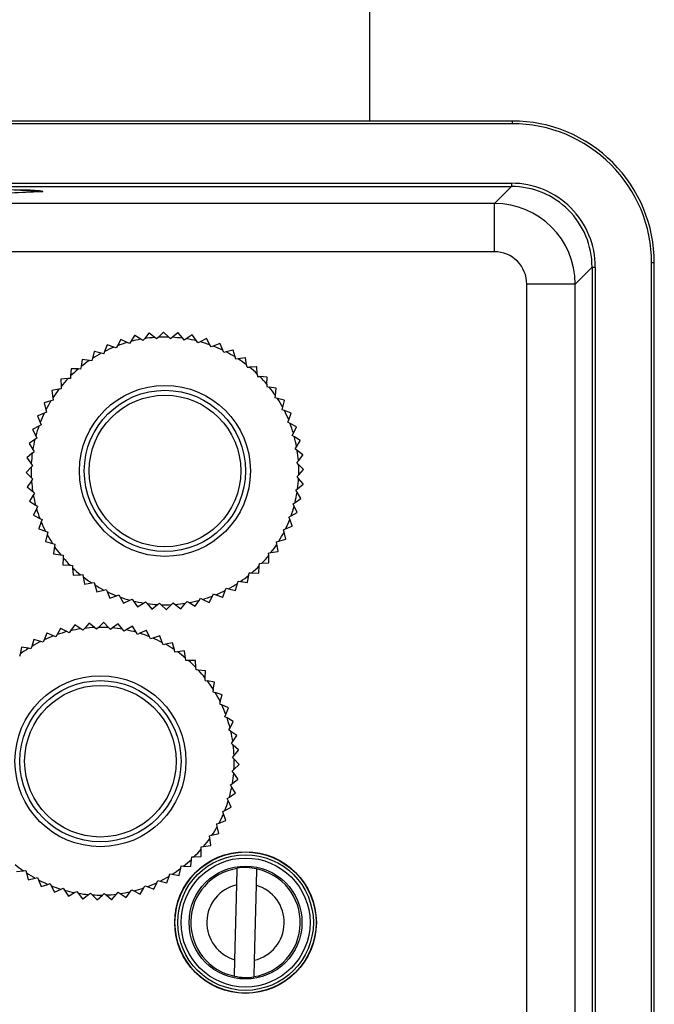
# Model space of a CAD drawing. Units: millimetres. Extents: x 0 to 11880, y 0 to 8400.
# Drawn here: x 4682 to 4721, y 2097 to 2158 of the extents above; entities that cross this region are included whole.
import ezdxf

# ---------------------------------------------------------------- set-up
doc = ezdxf.new("R2010")
doc.units = ezdxf.units.MM
doc.header["$LTSCALE"] = 20
doc.layers.add('AM_0', color=7, linetype='Continuous', lineweight=25)

msp = doc.modelspace()

# ---------------------------------------------------------------- linework, layer by layer
at = {"layer": 'AM_0'}
for p, q in [((4703.53, 2151.852), (4703.53, 2242.852)), ((4712.381, 2151.852), (4652.13, 2151.852)), ((4712.381, 2151.684), (4652.13, 2151.684)), ((4712.381, 2151.684), (4712.381, 2151.852)), ((4652.249, 2147.993), (4712.322, 2147.993)), ((4712.322, 2147.993), (4712.322, 2147.793)), ((4652.249, 2147.793), (4712.322, 2147.793)), ((4683.27, 2147.491), (4683.27, 2147.501)), ((4712.322, 2147.793), (4711.272, 2146.743)), ((4711.272, 2146.743), (4665.456, 2146.743)), ((4711.272, 2143.743), (4711.272, 2146.743)), ((4711.272, 2143.743), (4665.456, 2143.743)), ((4721.013, 2089.812), (4721.013, 2143.053)), ((4721.18, 2143.053), (4721.013, 2143.053)), ((4721.18, 2089.812), (4721.18, 2143.053)), ((4716.271, 2141.743), (4717.321, 2142.793)), ((4717.321, 2142.793), (4717.521, 2142.793)), ((4717.321, 2142.793), (4717.321, 2089.812)), ((4717.521, 2142.793), (4717.521, 2089.812)), ((4716.271, 2141.743), (4713.271, 2141.743)), ((4713.271, 2089.812), (4713.271, 2141.743)), ((4716.271, 2089.812), (4716.271, 2141.743)), ((4689.848, 2138.697), (4689.842, 2138.696)), ((4690.197, 2138.429), (4689.848, 2138.697)), ((4690.74, 2138.753), (4690.425, 2138.443)), ((4690.747, 2138.753), (4690.74, 2138.753)), ((4691.066, 2138.45), (4690.747, 2138.753)), ((4691.64, 2138.715), (4691.294, 2138.44)), ((4691.646, 2138.715), (4691.64, 2138.715)), ((4691.932, 2138.38), (4691.646, 2138.715)), ((4688.087, 2138.303), (4687.883, 2137.911)), ((4688.093, 2138.305), (4688.087, 2138.303)), ((4688.49, 2138.116), (4688.093, 2138.305)), ((4688.627, 2138.051), (4688.49, 2138.116)), ((4688.71, 2138.177), (4688.627, 2138.051)), ((4688.954, 2138.546), (4688.71, 2138.177)), ((4688.961, 2138.547), (4688.954, 2138.546)), ((4689.336, 2138.317), (4688.961, 2138.547)), ((4689.464, 2138.238), (4689.336, 2138.317)), ((4689.561, 2138.355), (4689.464, 2138.238)), ((4689.842, 2138.696), (4689.561, 2138.355)), ((4690.317, 2138.337), (4690.197, 2138.429)), ((4690.425, 2138.443), (4690.317, 2138.337)), ((4691.175, 2138.346), (4691.066, 2138.45)), ((4691.294, 2138.44), (4691.175, 2138.346)), ((4692.03, 2138.265), (4691.932, 2138.38)), ((4692.158, 2138.347), (4692.03, 2138.265)), ((4692.53, 2138.584), (4692.158, 2138.347)), ((4692.537, 2138.583), (4692.53, 2138.584)), ((4692.786, 2138.22), (4692.537, 2138.583)), ((4692.871, 2138.096), (4692.786, 2138.22)), ((4693.007, 2138.163), (4692.871, 2138.096)), ((4693.402, 2138.36), (4693.007, 2138.163)), ((4693.408, 2138.358), (4693.402, 2138.36)), ((4693.618, 2137.972), (4693.408, 2138.358)), ((4686.453, 2137.554), (4686.335, 2137.129)), ((4686.458, 2137.558), (4686.453, 2137.554)), ((4686.886, 2137.455), (4686.458, 2137.558)), ((4687.088, 2137.561), (4687.033, 2137.42)), ((4687.251, 2137.972), (4687.088, 2137.561)), ((4687.256, 2137.974), (4687.251, 2137.972)), ((4687.671, 2137.827), (4687.256, 2137.974)), ((4687.813, 2137.777), (4687.671, 2137.827)), ((4687.883, 2137.911), (4687.813, 2137.777)), ((4693.69, 2137.839), (4693.618, 2137.972)), ((4693.832, 2137.892), (4693.69, 2137.839)), ((4694.246, 2138.047), (4693.832, 2137.892)), ((4694.252, 2138.044), (4694.246, 2138.047)), ((4694.42, 2137.638), (4694.252, 2138.044)), ((4694.478, 2137.498), (4694.42, 2137.638)), ((4694.625, 2137.536), (4694.478, 2137.498)), ((4695.052, 2137.647), (4694.625, 2137.536)), ((4695.058, 2137.643), (4695.052, 2137.647)), ((4695.183, 2137.222), (4695.058, 2137.643)), ((4685.703, 2137.056), (4685.63, 2136.62)), ((4685.708, 2137.06), (4685.703, 2137.056)), ((4686.144, 2137.002), (4685.708, 2137.06)), ((4686.294, 2136.983), (4686.144, 2137.002)), ((4686.335, 2137.129), (4686.294, 2136.983)), ((4687.033, 2137.42), (4686.886, 2137.455)), ((4695.226, 2137.077), (4695.183, 2137.222)), ((4695.376, 2137.099), (4695.226, 2137.077)), ((4695.813, 2137.164), (4695.376, 2137.099)), ((4695.818, 2137.161), (4695.813, 2137.164)), ((4695.898, 2136.728), (4695.818, 2137.161)), ((4685.01, 2136.482), (4684.983, 2136.041)), ((4685.015, 2136.486), (4685.01, 2136.482)), ((4685.454, 2136.475), (4685.015, 2136.486)), ((4685.605, 2136.471), (4685.454, 2136.475)), ((4685.63, 2136.62), (4685.605, 2136.471)), ((4695.925, 2136.58), (4695.898, 2136.728)), ((4695.925, 2136.58), (4696.077, 2136.586)), ((4696.518, 2136.605), (4696.077, 2136.586)), ((4696.523, 2136.601), (4696.518, 2136.605)), ((4696.557, 2136.163), (4696.523, 2136.601)), ((4684.384, 2135.844), (4684.38, 2135.839)), ((4684.38, 2135.839), (4684.399, 2135.397)), ((4684.823, 2135.878), (4684.384, 2135.844)), ((4684.973, 2135.89), (4684.823, 2135.878)), ((4684.983, 2136.041), (4684.973, 2135.89)), ((4696.557, 2136.163), (4696.569, 2136.012)), ((4696.569, 2136.012), (4696.721, 2136.003)), ((4697.162, 2135.976), (4696.721, 2136.003)), ((4697.154, 2135.531), (4697.166, 2135.971)), ((4697.166, 2135.971), (4697.162, 2135.976)), ((4683.825, 2135.138), (4683.821, 2135.133)), ((4683.821, 2135.133), (4683.886, 2134.696)), ((4684.257, 2135.218), (4683.825, 2135.138)), ((4684.406, 2135.246), (4684.257, 2135.218)), ((4684.399, 2135.397), (4684.406, 2135.246)), ((4697.154, 2135.531), (4697.15, 2135.381)), ((4697.15, 2135.381), (4697.3, 2135.356)), ((4697.735, 2135.282), (4697.3, 2135.356)), ((4697.682, 2134.841), (4697.739, 2135.277)), ((4697.739, 2135.277), (4697.735, 2135.282)), ((4683.764, 2134.503), (4683.342, 2134.379)), ((4683.909, 2134.546), (4683.764, 2134.503)), ((4683.886, 2134.696), (4683.909, 2134.546)), ((4697.662, 2134.692), (4697.682, 2134.841)), ((4697.808, 2134.651), (4697.662, 2134.692)), ((4698.234, 2134.533), (4697.808, 2134.651)), ((4698.134, 2134.1), (4698.237, 2134.527)), ((4698.237, 2134.527), (4698.234, 2134.533)), ((4683.342, 2134.379), (4683.339, 2134.373)), ((4683.339, 2134.373), (4683.449, 2133.945)), ((4683.449, 2133.945), (4683.487, 2133.798)), ((4698.099, 2133.953), (4698.134, 2134.1)), ((4698.24, 2133.897), (4698.099, 2133.953)), ((4698.651, 2133.735), (4698.24, 2133.897)), ((4682.942, 2133.573), (4682.939, 2133.567)), ((4682.939, 2133.567), (4683.093, 2133.153)), ((4683.348, 2133.741), (4682.942, 2133.573)), ((4683.487, 2133.798), (4683.348, 2133.741)), ((4698.456, 2133.172), (4698.507, 2133.315)), ((4698.507, 2133.315), (4698.654, 2133.729)), ((4698.654, 2133.729), (4698.651, 2133.735)), ((4682.627, 2132.729), (4682.625, 2132.723)), ((4682.625, 2132.723), (4682.822, 2132.327)), ((4683.014, 2132.939), (4682.627, 2132.729)), ((4683.147, 2133.011), (4683.014, 2132.939)), ((4683.093, 2133.153), (4683.147, 2133.011)), ((4698.591, 2133.102), (4698.456, 2133.172)), ((4698.983, 2132.898), (4698.591, 2133.102)), ((4698.795, 2132.495), (4698.985, 2132.892)), ((4698.985, 2132.892), (4698.983, 2132.898)), ((4682.766, 2132.106), (4682.403, 2131.857)), ((4682.89, 2132.192), (4682.766, 2132.106)), ((4682.822, 2132.327), (4682.89, 2132.192)), ((4698.73, 2132.359), (4698.795, 2132.495)), ((4698.857, 2132.275), (4698.73, 2132.359)), ((4699.225, 2132.031), (4698.857, 2132.275)), ((4698.996, 2131.65), (4699.226, 2132.025)), ((4699.226, 2132.025), (4699.225, 2132.031)), ((4682.403, 2131.857), (4682.402, 2131.851)), ((4682.402, 2131.851), (4682.639, 2131.478)), ((4682.639, 2131.478), (4682.72, 2131.35)), ((4698.918, 2131.521), (4698.996, 2131.65)), ((4699.035, 2131.425), (4698.918, 2131.521)), ((4699.375, 2131.144), (4699.035, 2131.425)), ((4682.271, 2130.967), (4682.27, 2130.96)), ((4682.27, 2130.96), (4682.545, 2130.614)), ((4682.606, 2131.252), (4682.271, 2130.967)), ((4682.606, 2131.252), (4682.72, 2131.35)), ((4699.016, 2130.669), (4699.108, 2130.788)), ((4699.108, 2130.788), (4699.376, 2131.137)), ((4699.376, 2131.137), (4699.375, 2131.144)), ((4682.536, 2130.386), (4682.233, 2130.067)), ((4682.536, 2130.386), (4682.64, 2130.496)), ((4682.64, 2130.496), (4682.545, 2130.614)), ((4699.123, 2130.561), (4699.016, 2130.669)), ((4699.432, 2130.245), (4699.123, 2130.561)), ((4699.129, 2129.92), (4699.432, 2130.239)), ((4699.432, 2130.239), (4699.432, 2130.245)), ((4682.233, 2130.067), (4682.233, 2130.061)), ((4682.233, 2130.061), (4682.543, 2129.746)), ((4682.649, 2129.637), (4682.543, 2129.746)), ((4682.557, 2129.518), (4682.649, 2129.637)), ((4699.025, 2129.811), (4699.129, 2129.92)), ((4699.12, 2129.692), (4699.025, 2129.811)), ((4699.395, 2129.346), (4699.12, 2129.692)), ((4682.557, 2129.518), (4682.289, 2129.169)), ((4682.289, 2129.169), (4682.29, 2129.163)), ((4682.29, 2129.163), (4682.631, 2128.881)), ((4698.945, 2128.956), (4699.059, 2129.054)), ((4699.026, 2128.828), (4698.945, 2128.956)), ((4699.059, 2129.054), (4699.394, 2129.34)), ((4699.394, 2129.34), (4699.395, 2129.346)), ((4682.669, 2128.656), (4682.439, 2128.281)), ((4682.631, 2128.881), (4682.747, 2128.785)), ((4682.747, 2128.785), (4682.669, 2128.656)), ((4698.899, 2128.2), (4699.262, 2128.449)), ((4699.263, 2128.455), (4699.026, 2128.828)), ((4699.262, 2128.449), (4699.263, 2128.455)), ((4682.439, 2128.281), (4682.44, 2128.275)), ((4682.44, 2128.275), (4682.808, 2128.031)), ((4682.87, 2127.811), (4682.68, 2127.414)), ((4682.935, 2127.947), (4682.808, 2128.031)), ((4682.935, 2127.947), (4682.87, 2127.811)), ((4698.775, 2128.115), (4698.899, 2128.2)), ((4698.843, 2127.979), (4698.775, 2128.115)), ((4699.04, 2127.583), (4698.843, 2127.979)), ((4682.68, 2127.414), (4682.682, 2127.408)), ((4682.682, 2127.408), (4683.074, 2127.204)), ((4683.074, 2127.204), (4683.209, 2127.134)), ((4683.209, 2127.134), (4683.158, 2126.992)), ((4698.519, 2127.296), (4698.651, 2127.368)), ((4698.572, 2127.154), (4698.519, 2127.296)), ((4698.726, 2126.74), (4698.572, 2127.154)), ((4698.651, 2127.368), (4699.038, 2127.577)), ((4699.038, 2127.577), (4699.04, 2127.583)), ((4683.158, 2126.992), (4683.011, 2126.577)), ((4683.011, 2126.577), (4683.014, 2126.571)), ((4683.014, 2126.571), (4683.425, 2126.409)), ((4698.178, 2126.508), (4698.317, 2126.566)), ((4698.216, 2126.361), (4698.178, 2126.508)), ((4698.317, 2126.566), (4698.724, 2126.734)), ((4698.724, 2126.734), (4698.726, 2126.74)), ((4683.425, 2126.409), (4683.566, 2126.353)), ((4683.531, 2126.207), (4683.428, 2125.779)), ((4683.566, 2126.353), (4683.531, 2126.207)), ((4697.901, 2125.803), (4698.323, 2125.928)), ((4698.326, 2125.933), (4698.216, 2126.361)), ((4698.323, 2125.928), (4698.326, 2125.933)), ((4683.428, 2125.779), (4683.431, 2125.774)), ((4683.431, 2125.774), (4683.857, 2125.655)), ((4683.857, 2125.655), (4684.003, 2125.615)), ((4683.983, 2125.465), (4683.926, 2125.029)), ((4684.003, 2125.615), (4683.983, 2125.465)), ((4697.756, 2125.76), (4697.901, 2125.803)), ((4697.779, 2125.61), (4697.756, 2125.76)), ((4697.844, 2125.173), (4697.779, 2125.61)), ((4683.926, 2125.029), (4683.93, 2125.024)), ((4683.93, 2125.024), (4684.365, 2124.951)), ((4684.365, 2124.951), (4684.515, 2124.926)), ((4684.511, 2124.775), (4684.499, 2124.335)), ((4684.515, 2124.926), (4684.511, 2124.775)), ((4697.259, 2125.06), (4697.408, 2125.088)), ((4697.266, 2124.909), (4697.259, 2125.06)), ((4697.285, 2124.467), (4697.266, 2124.909)), ((4697.408, 2125.088), (4697.84, 2125.168)), ((4697.84, 2125.168), (4697.844, 2125.173)), ((4684.499, 2124.335), (4684.504, 2124.33)), ((4684.504, 2124.33), (4684.945, 2124.303)), ((4684.945, 2124.303), (4685.096, 2124.294)), ((4685.096, 2124.294), (4685.108, 2124.143)), ((4685.108, 2124.143), (4685.142, 2123.705)), ((4696.655, 2123.824), (4696.682, 2124.265)), ((4696.682, 2124.265), (4696.692, 2124.416)), ((4696.692, 2124.416), (4696.842, 2124.428)), ((4696.842, 2124.428), (4697.281, 2124.463)), ((4697.281, 2124.463), (4697.285, 2124.467)), ((4685.142, 2123.705), (4685.147, 2123.701)), ((4685.147, 2123.701), (4685.588, 2123.72)), ((4685.588, 2123.72), (4685.74, 2123.726)), ((4685.74, 2123.726), (4685.767, 2123.578)), ((4685.767, 2123.578), (4685.847, 2123.145)), ((4695.962, 2123.25), (4696.035, 2123.686)), ((4696.035, 2123.686), (4696.06, 2123.835)), ((4696.06, 2123.835), (4696.211, 2123.831)), ((4696.211, 2123.831), (4696.651, 2123.82)), ((4696.651, 2123.82), (4696.655, 2123.824)), ((4685.847, 2123.145), (4685.852, 2123.142)), ((4685.852, 2123.142), (4686.289, 2123.207)), ((4686.289, 2123.207), (4686.439, 2123.229)), ((4686.439, 2123.229), (4686.482, 2123.085)), ((4686.482, 2123.085), (4686.607, 2122.663)), ((4694.577, 2122.746), (4694.632, 2122.887)), ((4694.632, 2122.887), (4694.779, 2122.851)), ((4694.779, 2122.851), (4695.207, 2122.749)), ((4695.212, 2122.752), (4695.33, 2123.178)), ((4695.33, 2123.178), (4695.371, 2123.324)), ((4695.371, 2123.324), (4695.521, 2123.304)), ((4695.521, 2123.304), (4695.957, 2123.246)), ((4695.957, 2123.246), (4695.962, 2123.25)), ((4686.607, 2122.663), (4686.613, 2122.66)), ((4686.613, 2122.66), (4687.04, 2122.77)), ((4687.04, 2122.77), (4687.187, 2122.808)), ((4687.187, 2122.808), (4687.245, 2122.669)), ((4687.245, 2122.669), (4687.413, 2122.262)), ((4687.413, 2122.262), (4687.419, 2122.26)), ((4687.419, 2122.26), (4687.833, 2122.414)), ((4687.833, 2122.414), (4687.975, 2122.467)), ((4687.975, 2122.467), (4688.047, 2122.335)), ((4688.047, 2122.335), (4688.257, 2121.948)), ((4692.955, 2122.129), (4693.038, 2122.255)), ((4693.038, 2122.255), (4693.175, 2122.19)), ((4693.578, 2122.003), (4693.782, 2122.395)), ((4693.782, 2122.395), (4693.852, 2122.529)), ((4693.852, 2122.529), (4693.994, 2122.479)), ((4693.994, 2122.479), (4694.409, 2122.332)), ((4694.409, 2122.332), (4694.414, 2122.335)), ((4694.414, 2122.335), (4694.577, 2122.746)), ((4695.207, 2122.749), (4695.212, 2122.752)), ((4688.257, 2121.948), (4688.263, 2121.946)), ((4688.263, 2121.946), (4688.658, 2122.143)), ((4688.658, 2122.143), (4688.794, 2122.211)), ((4688.794, 2122.211), (4688.879, 2122.086)), ((4688.879, 2122.086), (4689.128, 2121.724)), ((4689.128, 2121.724), (4689.135, 2121.722)), ((4689.135, 2121.722), (4689.507, 2121.96)), ((4689.507, 2121.96), (4689.635, 2122.041)), ((4689.635, 2122.041), (4689.733, 2121.926)), ((4689.733, 2121.926), (4690.019, 2121.592)), ((4690.025, 2121.591), (4690.371, 2121.866)), ((4690.371, 2121.866), (4690.49, 2121.96)), ((4690.49, 2121.96), (4690.599, 2121.856)), ((4690.599, 2121.856), (4690.918, 2121.554)), ((4690.925, 2121.554), (4691.24, 2121.863)), ((4691.24, 2121.863), (4691.348, 2121.969)), ((4691.348, 2121.969), (4691.468, 2121.877)), ((4691.468, 2121.877), (4691.817, 2121.61)), ((4691.817, 2121.61), (4691.823, 2121.61)), ((4691.823, 2121.61), (4692.104, 2121.951)), ((4692.104, 2121.951), (4692.201, 2122.068)), ((4692.201, 2122.068), (4692.329, 2121.989)), ((4692.329, 2121.989), (4692.704, 2121.759)), ((4692.704, 2121.759), (4692.711, 2121.761)), ((4692.711, 2121.761), (4692.955, 2122.129)), ((4693.175, 2122.19), (4693.572, 2122.001)), ((4693.572, 2122.001), (4693.578, 2122.003)), ((4690.019, 2121.592), (4690.025, 2121.591)), ((4690.918, 2121.554), (4690.925, 2121.554)), ((4684.361, 2120.39), (4684.144, 2120.005)), ((4684.367, 2120.392), (4684.361, 2120.39)), ((4684.757, 2120.189), (4684.367, 2120.392)), ((4685.236, 2120.603), (4684.979, 2120.243)), ((4685.242, 2120.604), (4685.236, 2120.603)), ((4685.609, 2120.362), (4685.242, 2120.604)), ((4685.835, 2120.392), (4685.735, 2120.279)), ((4686.128, 2120.723), (4685.835, 2120.392)), ((4686.134, 2120.724), (4686.128, 2120.723)), ((4686.474, 2120.444), (4686.134, 2120.724)), ((4686.59, 2120.349), (4686.474, 2120.444)), ((4686.702, 2120.451), (4686.59, 2120.349)), ((4687.027, 2120.75), (4686.702, 2120.451)), ((4687.034, 2120.75), (4687.027, 2120.75)), ((4687.342, 2120.436), (4687.034, 2120.75)), ((4687.448, 2120.329), (4687.342, 2120.436)), ((4687.57, 2120.419), (4687.448, 2120.329)), ((4687.925, 2120.682), (4687.57, 2120.419)), ((4687.931, 2120.681), (4687.925, 2120.682)), ((4688.206, 2120.337), (4687.931, 2120.681)), ((4688.811, 2120.521), (4688.43, 2120.296)), ((4688.817, 2120.519), (4688.811, 2120.521)), ((4689.054, 2120.149), (4688.817, 2120.519)), ((4683.513, 2120.087), (4683.337, 2119.682)), ((4683.519, 2120.089), (4683.513, 2120.087)), ((4683.929, 2119.929), (4683.519, 2120.089)), ((4684.069, 2119.873), (4683.929, 2119.929)), ((4684.144, 2120.005), (4684.069, 2119.873)), ((4684.891, 2120.12), (4684.757, 2120.189)), ((4684.979, 2120.243), (4684.891, 2120.12)), ((4685.735, 2120.279), (4685.609, 2120.362)), ((4688.3, 2120.219), (4688.206, 2120.337)), ((4688.43, 2120.296), (4688.3, 2120.219)), ((4689.135, 2120.022), (4689.054, 2120.149)), ((4689.273, 2120.085), (4689.135, 2120.022)), ((4689.675, 2120.268), (4689.273, 2120.085)), ((4689.681, 2120.266), (4689.675, 2120.268)), ((4689.877, 2119.873), (4689.681, 2120.266)), ((4689.945, 2119.738), (4689.877, 2119.873)), ((4690.088, 2119.786), (4689.945, 2119.738)), ((4690.507, 2119.926), (4690.088, 2119.786)), ((4690.513, 2119.924), (4690.507, 2119.926)), ((4690.668, 2119.512), (4690.513, 2119.924)), ((4681.936, 2119.224), (4681.848, 2118.791)), ((4681.941, 2119.228), (4681.936, 2119.224)), ((4682.375, 2119.155), (4681.941, 2119.228)), ((4682.57, 2119.275), (4682.524, 2119.131)), ((4682.702, 2119.697), (4682.57, 2119.275)), ((4682.708, 2119.7), (4682.702, 2119.697)), ((4683.132, 2119.583), (4682.708, 2119.7)), ((4683.277, 2119.542), (4683.132, 2119.583)), ((4683.337, 2119.682), (4683.277, 2119.542)), ((4690.721, 2119.37), (4690.668, 2119.512)), ((4690.869, 2119.403), (4690.721, 2119.37)), ((4691.3, 2119.499), (4690.869, 2119.403)), ((4691.305, 2119.496), (4691.3, 2119.499)), ((4691.416, 2119.07), (4691.305, 2119.496)), ((4681.848, 2118.791), (4681.818, 2118.642)), ((4682.524, 2119.131), (4682.375, 2119.155)), ((4691.454, 2118.924), (4691.416, 2119.07)), ((4691.604, 2118.941), (4691.454, 2118.924)), ((4692.043, 2118.992), (4691.604, 2118.941)), ((4692.048, 2118.988), (4692.043, 2118.992)), ((4692.114, 2118.553), (4692.048, 2118.988)), ((4692.136, 2118.404), (4692.114, 2118.553)), ((4692.288, 2118.405), (4692.136, 2118.404)), ((4692.73, 2118.409), (4692.288, 2118.405)), ((4692.734, 2118.405), (4692.73, 2118.409)), ((4692.754, 2117.966), (4692.734, 2118.405)), ((4692.761, 2117.815), (4692.754, 2117.966)), ((4692.912, 2117.8), (4692.761, 2117.815)), ((4693.351, 2117.758), (4692.912, 2117.8)), ((4693.329, 2117.315), (4693.356, 2117.754)), ((4693.356, 2117.754), (4693.351, 2117.758)), ((4693.32, 2117.164), (4693.329, 2117.315)), ((4693.32, 2117.164), (4693.469, 2117.134)), ((4693.902, 2117.046), (4693.469, 2117.134)), ((4693.833, 2116.607), (4693.905, 2117.041)), ((4693.905, 2117.041), (4693.902, 2117.046)), ((4693.833, 2116.607), (4693.808, 2116.458)), ((4693.808, 2116.458), (4693.953, 2116.413)), ((4694.375, 2116.28), (4693.953, 2116.413)), ((4694.26, 2115.85), (4694.378, 2116.274)), ((4694.378, 2116.274), (4694.375, 2116.28)), ((4694.26, 2115.85), (4694.22, 2115.705)), ((4694.22, 2115.705), (4694.359, 2115.645)), ((4694.765, 2115.469), (4694.359, 2115.645)), ((4694.551, 2114.913), (4694.606, 2115.054)), ((4694.683, 2114.839), (4694.551, 2114.913)), ((4694.606, 2115.054), (4694.767, 2115.463)), ((4694.767, 2115.463), (4694.765, 2115.469)), ((4695.068, 2114.621), (4694.683, 2114.839)), ((4694.867, 2114.225), (4695.07, 2114.615)), ((4695.07, 2114.615), (4695.068, 2114.621)), ((4694.798, 2114.091), (4694.867, 2114.225)), ((4694.921, 2114.003), (4694.798, 2114.091)), ((4695.281, 2113.747), (4694.921, 2114.003)), ((4695.04, 2113.373), (4695.282, 2113.74)), ((4695.282, 2113.74), (4695.281, 2113.747)), ((4694.957, 2113.247), (4695.04, 2113.373)), ((4695.07, 2113.147), (4694.957, 2113.247)), ((4695.401, 2112.854), (4695.07, 2113.147)), ((4695.026, 2112.392), (4695.122, 2112.508)), ((4695.122, 2112.508), (4695.402, 2112.848)), ((4695.402, 2112.848), (4695.401, 2112.854)), ((4695.129, 2112.28), (4695.026, 2112.392)), ((4695.114, 2111.64), (4695.428, 2111.948)), ((4695.428, 2111.955), (4695.129, 2112.28)), ((4695.428, 2111.948), (4695.428, 2111.955)), ((4695.007, 2111.534), (4695.114, 2111.64)), ((4695.097, 2111.412), (4695.007, 2111.534)), ((4695.36, 2111.057), (4695.097, 2111.412)), ((4694.897, 2110.683), (4695.015, 2110.777)), ((4694.974, 2110.552), (4694.897, 2110.683)), ((4695.015, 2110.777), (4695.359, 2111.051)), ((4695.359, 2111.051), (4695.36, 2111.057)), ((4694.827, 2109.929), (4695.197, 2110.165)), ((4695.199, 2110.171), (4694.974, 2110.552)), ((4695.197, 2110.165), (4695.199, 2110.171)), ((4694.699, 2109.847), (4694.827, 2109.929)), ((4694.762, 2109.709), (4694.699, 2109.847)), ((4694.946, 2109.308), (4694.762, 2109.709)), ((4694.415, 2109.037), (4694.55, 2109.105)), ((4694.464, 2108.894), (4694.415, 2109.037)), ((4694.604, 2108.475), (4694.464, 2108.894)), ((4694.55, 2109.105), (4694.944, 2109.302)), ((4694.944, 2109.302), (4694.946, 2109.308)), ((4694.048, 2108.262), (4694.19, 2108.315)), ((4694.081, 2108.114), (4694.048, 2108.262)), ((4694.19, 2108.315), (4694.601, 2108.469)), ((4694.601, 2108.469), (4694.604, 2108.475)), ((4693.602, 2107.528), (4693.748, 2107.566)), ((4693.748, 2107.566), (4694.174, 2107.677)), ((4694.177, 2107.682), (4694.081, 2108.114)), ((4694.174, 2107.677), (4694.177, 2107.682)), ((4693.619, 2107.378), (4693.602, 2107.528)), ((4693.67, 2106.939), (4693.619, 2107.378)), ((4693.082, 2106.846), (4693.231, 2106.868)), ((4693.083, 2106.694), (4693.082, 2106.846)), ((4693.087, 2106.252), (4693.083, 2106.694)), ((4693.231, 2106.868), (4693.666, 2106.934)), ((4693.666, 2106.934), (4693.67, 2106.939)), ((4692.436, 2105.631), (4692.478, 2106.07)), ((4692.478, 2106.07), (4692.493, 2106.221)), ((4692.493, 2106.221), (4692.643, 2106.228)), ((4692.643, 2106.228), (4693.083, 2106.248)), ((4693.083, 2106.248), (4693.087, 2106.252)), ((4681.617, 2105.312), (4682.056, 2105.363)), ((4682.056, 2105.363), (4682.206, 2105.38)), ((4682.206, 2105.38), (4682.244, 2105.234)), ((4682.244, 2105.234), (4682.355, 2104.808)), ((4691.09, 2105.029), (4691.136, 2105.174)), ((4691.136, 2105.174), (4691.285, 2105.149)), ((4691.285, 2105.149), (4691.719, 2105.077)), ((4691.724, 2105.08), (4691.812, 2105.513)), ((4691.812, 2105.513), (4691.842, 2105.662)), ((4691.842, 2105.662), (4691.992, 2105.653)), ((4691.992, 2105.653), (4692.431, 2105.627)), ((4692.431, 2105.627), (4692.436, 2105.631)), ((4695.289, 2104.49), (4695.315, 2105.509)), ((4696.514, 2105.478), (4696.489, 2104.46)), ((4682.355, 2104.808), (4682.36, 2104.805)), ((4682.36, 2104.805), (4682.791, 2104.901)), ((4682.791, 2104.901), (4682.939, 2104.934)), ((4682.939, 2104.934), (4682.992, 2104.793)), ((4682.992, 2104.793), (4683.147, 2104.381)), ((4683.153, 2104.378), (4683.572, 2104.518)), ((4683.572, 2104.518), (4683.715, 2104.567)), ((4683.715, 2104.567), (4683.783, 2104.432)), ((4690.147, 2104.217), (4690.323, 2104.623)), ((4690.323, 2104.623), (4690.383, 2104.762)), ((4690.383, 2104.762), (4690.528, 2104.722)), ((4690.528, 2104.722), (4690.952, 2104.605)), ((4690.952, 2104.605), (4690.958, 2104.608)), ((4690.958, 2104.608), (4691.09, 2105.029)), ((4691.719, 2105.077), (4691.724, 2105.08)), ((4683.147, 2104.381), (4683.153, 2104.378)), ((4683.783, 2104.432), (4683.979, 2104.038)), ((4683.979, 2104.038), (4683.985, 2104.036)), ((4683.985, 2104.036), (4684.387, 2104.22)), ((4684.387, 2104.22), (4684.525, 2104.283)), ((4684.525, 2104.283), (4684.606, 2104.156)), ((4684.606, 2104.156), (4684.843, 2103.785)), ((4684.849, 2103.783), (4685.23, 2104.008)), ((4685.23, 2104.008), (4685.36, 2104.085)), ((4685.36, 2104.085), (4685.454, 2103.967)), ((4685.454, 2103.967), (4685.729, 2103.623)), ((4686.09, 2103.885), (4686.212, 2103.975)), ((4686.212, 2103.975), (4686.318, 2103.868)), ((4686.958, 2103.853), (4687.07, 2103.956)), ((4687.07, 2103.956), (4687.186, 2103.86)), ((4687.532, 2103.581), (4687.825, 2103.912)), ((4687.825, 2103.912), (4687.925, 2104.026)), ((4687.925, 2104.026), (4688.051, 2103.942)), ((4688.051, 2103.942), (4688.418, 2103.7)), ((4688.424, 2103.701), (4688.681, 2104.061)), ((4688.681, 2104.061), (4688.769, 2104.185)), ((4688.769, 2104.185), (4688.903, 2104.115)), ((4688.903, 2104.115), (4689.293, 2103.912)), ((4689.293, 2103.912), (4689.299, 2103.914)), ((4689.299, 2103.914), (4689.516, 2104.299)), ((4689.516, 2104.299), (4689.591, 2104.431)), ((4689.591, 2104.431), (4689.731, 2104.376)), ((4689.731, 2104.376), (4690.141, 2104.215)), ((4690.141, 2104.215), (4690.147, 2104.217)), ((4695.172, 2099.844), (4695.289, 2104.49)), ((4696.489, 2104.46), (4696.372, 2099.814)), ((4684.843, 2103.785), (4684.849, 2103.783)), ((4685.729, 2103.623), (4685.735, 2103.622)), ((4685.735, 2103.622), (4686.09, 2103.885)), ((4686.318, 2103.868), (4686.626, 2103.555)), ((4686.626, 2103.555), (4686.633, 2103.554)), ((4686.633, 2103.554), (4686.958, 2103.853)), ((4687.186, 2103.86), (4687.526, 2103.58)), ((4687.526, 2103.58), (4687.532, 2103.581)), ((4688.418, 2103.7), (4688.424, 2103.701)), ((4695.146, 2098.825), (4695.172, 2099.844)), ((4696.372, 2099.814), (4696.346, 2098.795))]:
    msp.add_line(p, q, dxfattribs=at)
at = {"layer": 'AM_0', "flags": 128}
for points in [[(4680.798, 2147.623), (4681.842, 2147.592), (4682.569, 2147.558), (4682.955, 2147.522), (4682.992, 2147.486), (4682.676, 2147.45), (4682.018, 2147.416), (4681.037, 2147.384)], [(4681.574, 2147.61), (4682.481, 2147.577), (4683.051, 2147.541), (4683.268, 2147.504)], [(4683.268, 2147.504), (4683.125, 2147.467), (4682.626, 2147.431), (4681.787, 2147.397)]]:
    msp.add_lwpolyline(points, dxfattribs=at)
at = {"layer": 'AM_0'}
for centre, radius in [((4690.833, 2130.153), 5.3), ((4690.833, 2130.153), 5), ((4690.833, 2130.153), 4.7), ((4686.83, 2112.152), 5.3), ((4686.83, 2112.152), 5), ((4686.83, 2112.152), 4.7), ((4695.83, 2102.152), 4.392), ((4695.83, 2102.152), 4.375), ((4695.83, 2102.152), 4.206), ((4695.83, 2102.152), 4), ((4695.83, 2102.152), 3.5)]:
    msp.add_circle(centre, radius, dxfattribs=at)
for centre, radius, start, end in [((4712.381, 2143.053), 8.799, 359.99856, 90.00144), ((4712.381, 2143.053), 8.631, 359.99854, 90.00146), ((4712.322, 2142.794), 5.199, 359.99701, 90.00299), ((4670.77, 2424.424), 277.216, 267.41559, 272.58441), ((4670.754, 1868.294), 279.47, 87.48532, 92.50874), ((4712.322, 2142.794), 4.999, 359.99693, 90.00307), ((4711.271, 2141.742), 5, 0.01095, 89.98905), ((4711.272, 2141.743), 2, 359.99701, 90.00299), ((4690.833, 2130.153), 8.3, 106.3902, 110.81396), ((4690.833, 2130.153), 8.3, 100.3902, 104.81396), ((4690.833, 2130.153), 8.3, 94.3902, 98.81396), ((4690.833, 2130.153), 8.3, 88.3902, 92.81396), ((4690.833, 2130.153), 8.3, 82.3902, 86.81396), ((4690.833, 2130.153), 8.3, 76.3902, 80.81396), ((4690.833, 2130.153), 8.3, 70.3902, 74.81396), ((4690.833, 2130.153), 8.3, 112.3902, 116.81396), ((4690.833, 2130.153), 8.3, 64.3902, 68.81396), ((4690.833, 2130.153), 8.3, 58.3902, 62.81396), ((4690.833, 2130.153), 8.3, 124.3902, 128.81396), ((4690.833, 2130.153), 8.3, 118.3902, 122.81396), ((4690.833, 2130.153), 8.3, 52.3902, 56.81396), ((4690.833, 2130.153), 8.3, 130.3902, 134.81396), ((4690.833, 2130.153), 8.3, 46.3902, 50.81396), ((4690.833, 2130.153), 8.3, 136.3902, 140.81396), ((4690.833, 2130.153), 8.3, 40.3902, 44.81396), ((4690.833, 2130.153), 8.3, 142.3902, 146.81396), ((4690.833, 2130.153), 8.3, 34.3902, 38.81396), ((4690.833, 2130.153), 8.3, 148.3902, 152.81396), ((4690.833, 2130.153), 8.3, 28.3902, 32.81396), ((4690.833, 2130.153), 8.3, 22.3902, 26.81396), ((4690.833, 2130.153), 8.3, 154.3902, 158.81396), ((4690.833, 2130.153), 8.3, 160.3902, 164.81396), ((4690.833, 2130.153), 8.3, 16.3902, 20.81396), ((4690.833, 2130.153), 8.3, 166.3902, 170.81396), ((4690.833, 2130.153), 8.3, 10.3902, 14.81396), ((4690.833, 2130.153), 8.3, 4.3902, 8.81396), ((4690.833, 2130.153), 8.3, 172.3902, 176.81396), ((4690.833, 2130.153), 8.3, 178.3902, 182.81396), ((4690.833, 2130.153), 8.3, 358.3902, 2.81396), ((4690.833, 2130.153), 8.3, 352.3902, 356.81396), ((4690.833, 2130.153), 8.3, 184.3902, 188.81396), ((4690.833, 2130.153), 8.3, 190.3902, 194.81396), ((4690.833, 2130.153), 8.3, 346.3902, 350.81396), ((4690.833, 2130.153), 8.3, 196.3902, 200.81396), ((4690.833, 2130.153), 8.3, 340.3902, 344.81396), ((4690.833, 2130.153), 8.3, 334.3902, 338.81396), ((4690.833, 2130.153), 8.3, 202.3902, 206.81396), ((4690.833, 2130.153), 8.3, 208.3902, 212.81396), ((4690.833, 2130.153), 8.3, 328.3902, 332.81396), ((4690.833, 2130.153), 8.3, 214.3902, 218.81396), ((4690.833, 2130.153), 8.3, 322.3902, 326.81396), ((4690.833, 2130.153), 8.3, 220.3902, 224.81396), ((4690.833, 2130.153), 8.3, 316.3902, 320.81396), ((4690.833, 2130.153), 8.3, 226.3902, 230.81396), ((4690.833, 2130.153), 8.3, 310.3902, 314.81396), ((4690.833, 2130.153), 8.3, 232.3902, 236.81396), ((4690.833, 2130.153), 8.3, 304.3902, 308.81396), ((4690.833, 2130.153), 8.3, 238.3902, 242.81396), ((4690.833, 2130.153), 8.3, 298.3902, 302.81396), ((4690.833, 2130.153), 8.3, 244.3902, 248.81396), ((4690.833, 2130.153), 8.3, 250.3902, 254.81396), ((4690.833, 2130.153), 8.3, 286.3902, 290.81396), ((4690.833, 2130.153), 8.3, 292.3902, 296.81396), ((4690.833, 2130.153), 8.3, 256.3902, 260.81396), ((4690.833, 2130.153), 8.3, 262.3902, 266.81396), ((4690.833, 2130.153), 8.3, 268.3902, 272.81396), ((4690.833, 2130.153), 8.3, 274.3902, 278.81396), ((4690.833, 2130.153), 8.3, 280.3902, 284.81396), ((4686.83, 2112.152), 8.3, 92.46064, 96.8844), ((4686.83, 2112.152), 8.3, 86.46064, 90.8844), ((4686.83, 2112.152), 8.3, 80.46064, 84.8844), ((4686.83, 2112.152), 8.3, 110.46064, 114.8844), ((4686.83, 2112.152), 8.3, 104.46064, 108.8844), ((4686.83, 2112.152), 8.3, 98.46064, 102.8844), ((4686.83, 2112.152), 8.3, 74.46064, 78.8844), ((4686.83, 2112.152), 8.3, 68.46064, 72.8844), ((4686.83, 2112.152), 8.3, 62.46064, 66.8844), ((4686.83, 2112.152), 8.3, 116.46064, 120.8844), ((4686.83, 2112.152), 8.3, 56.46064, 60.8844), ((4686.83, 2112.152), 8.3, 122.46064, 126.8844), ((4686.83, 2112.152), 8.3, 50.46064, 54.8844), ((4686.83, 2112.152), 8.3, 44.46064, 48.8844), ((4686.83, 2112.152), 8.3, 38.46064, 42.8844), ((4686.83, 2112.152), 8.3, 32.46064, 36.8844), ((4686.83, 2112.152), 8.3, 26.46064, 30.8844), ((4686.83, 2112.152), 8.3, 20.46064, 24.8844), ((4686.83, 2112.152), 8.3, 14.46064, 18.8844), ((4686.83, 2112.152), 8.3, 8.46064, 12.8844), ((4686.83, 2112.152), 8.3, 2.46064, 6.8844), ((4686.83, 2112.152), 8.3, 356.46064, 0.8844), ((4686.83, 2112.152), 8.3, 350.46064, 354.8844), ((4686.83, 2112.152), 8.3, 344.46064, 348.8844), ((4686.83, 2112.152), 8.3, 338.46064, 342.8844), ((4686.83, 2112.152), 8.3, 332.46064, 336.8844), ((4686.83, 2112.152), 8.3, 326.46064, 330.8844), ((4686.83, 2112.152), 8.3, 320.46064, 324.8844), ((4686.83, 2112.152), 8.3, 314.46064, 318.8844), ((4686.83, 2112.152), 8.3, 230.46064, 234.8844), ((4686.83, 2112.152), 8.3, 308.46064, 312.8844), ((4686.83, 2112.152), 8.3, 236.46064, 240.8844), ((4686.83, 2112.152), 8.3, 302.46064, 306.8844), ((4695.83, 2102.152), 3.396, 98.73165, 258.37979), ((4695.784, 2102.145), 3.413, 77.63397, 97.88911), ((4695.83, 2102.152), 3.396, 278.73165, 78.37979), ((4686.83, 2112.152), 8.3, 242.46064, 246.8844), ((4686.83, 2112.152), 8.3, 290.46064, 294.8844), ((4686.83, 2112.152), 8.3, 296.46064, 300.8844), ((4686.83, 2112.152), 8.3, 248.46064, 252.8844), ((4686.83, 2112.152), 8.3, 254.46064, 258.8844), ((4686.83, 2112.152), 8.3, 260.46064, 264.8844), ((4686.83, 2112.152), 8.3, 272.46064, 276.8844), ((4686.83, 2112.152), 8.3, 278.46064, 282.8844), ((4686.83, 2112.152), 8.3, 284.46064, 288.8844), ((4695.83, 2102.152), 2.4, 103.03359, 254.07786), ((4695.83, 2102.152), 2.4, 283.03359, 74.07786), ((4686.83, 2112.152), 8.3, 266.46064, 270.8844), ((4695.877, 2102.159), 3.413, 257.63397, 277.88911)]:
    msp.add_arc(centre, radius, start, end, dxfattribs=at)

doc.saveas('drawing.dxf')
